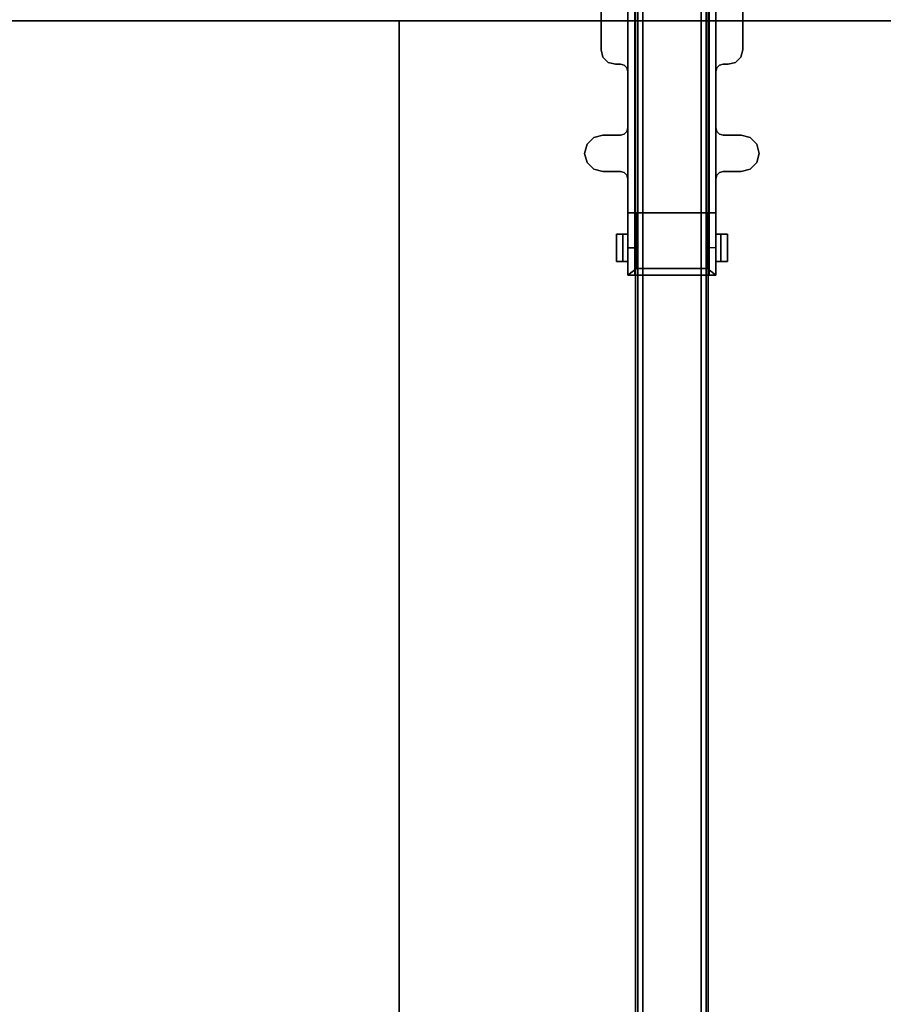
# Model space of a CAD drawing. Units: inches. Extents: x -2 to 145, y -6 to 144.
# Drawn here: x 41 to 59, y 21 to 42 of the extents above; entities that cross this region are included whole.
import ezdxf

# ---------------------------------------------------------------- set-up
doc = ezdxf.new("R2010")
doc.units = ezdxf.units.IN
doc.header["$MEASUREMENT"] = 0
for name, color, linetype in [('HARDWARE-BEAMCLAMP', 4, 'Continuous'), ('HARDWARE-FINISH', 7, 'Continuous'), ('HARDWARE-OTHER', 7, 'Continuous'), ('STRUCTURE-BEAM', 7, 'Continuous'), ('STRUCTURE-OTHER', 7, 'Continuous'), ('WKSURF-LAM', 6, 'Continuous'), ('WKSURF-OTHER', 7, 'Continuous'), ('WKSURF-TOPEDGE', 6, 'Continuous')]:
    doc.layers.add(name, color=color, linetype=linetype)
doc.styles.get("Standard").update_dxf_attribs({"font": 'arial.ttf'})

# ---------------------------------------------------------------- blocks, each defined once
blk = doc.blocks.new('XGNTRG_3072GL_0T')
at = {"layer": 'WKSURF-LAM'}
for points, invisible_edges in [([(42.43, -5.671, 28.5), (71.88, -29.875, 28.5), (59.982, -1.181, 28.5), (42.43, -1.181, 28.5)], 7), ([(42.43, -5.671, 27.45), (42.43, -1.181, 27.45), (59.982, -1.181, 27.45), (71.88, -29.875, 27.45)], 14), ([(0, -29.875, 28.5), (71.88, -29.875, 28.5), (42.43, -5.671, 28.5), (29.45, -5.671, 28.5)], 14), ([(42.43, -5.671, 27.45), (71.88, -29.875, 27.45), (0, -29.875, 27.45), (29.45, -5.671, 27.45)], 13)]:
    blk.add_3dface(points, dxfattribs=dict(at, invisible_edges=invisible_edges))
at = {"layer": 'WKSURF-TOPEDGE'}
blk.add_3dface([(0, -29.875, 27.45), (71.88, -29.875, 27.45), (71.88, -29.875, 28.5), (0, -29.875, 28.5)], dxfattribs=at)
at = {"layer": 'WKSURF-OTHER'}
blk.add_attdef('OTHER', (9, -16), '', height=2, dxfattribs=at)
blk = doc.blocks.new('XGNTSN_2442FL_0T')
at = {"layer": 'WKSURF-LAM'}
for points in [[(0, -23.875, 27.45), (0, -0.59, 27.45), (41.88, -0.59, 27.45), (41.88, -23.875, 27.45)], [(41.88, -23.875, 28.5), (41.88, -0.59, 28.5), (0, -0.59, 28.5), (0, -23.875, 28.5)]]:
    blk.add_3dface(points, dxfattribs=at)
at = {"layer": 'WKSURF-TOPEDGE'}
for points in [[(0, -23.875, 27.45), (0, -23.875, 28.5), (0, -0.59, 28.5), (0, -0.59, 27.45)], [(0, -23.875, 27.45), (41.88, -23.875, 27.45), (41.88, -23.875, 28.5), (0, -23.875, 28.5)]]:
    blk.add_3dface(points, dxfattribs=at)
at = {"layer": 'WKSURF-OTHER'}
blk.add_attdef('OTHER', (2.137, -14), '', height=2, dxfattribs=at)
blk = doc.blocks.new('XGNBB_42_1T')
at = {"layer": 'STRUCTURE-BEAM'}
for points in [[(70.89, -16.595, 25.875), (22.051, -16.595, 25.875), (22.051, -16.595, 26.741), (70.89, -16.595, 26.741)], [(70.89, -16.595, 26.741), (22.051, -16.595, 26.741), (22.051, -16.641, 26.853), (70.89, -16.641, 26.853)], [(22.051, -16.641, 25.764), (22.051, -16.595, 25.875), (70.89, -16.595, 25.875), (70.89, -16.641, 25.764)], [(70.89, -16.641, 26.853), (22.051, -16.641, 26.853), (22.051, -16.753, 26.899), (70.89, -16.753, 26.899)], [(22.051, -16.753, 25.718), (22.051, -16.641, 25.764), (70.89, -16.641, 25.764), (70.89, -16.753, 25.718)], [(70.89, -16.753, 26.899), (22.051, -16.753, 26.899), (22.051, -18.013, 26.899), (70.89, -18.013, 26.899)], [(70.89, -18.013, 25.718), (22.051, -18.013, 25.718), (22.051, -16.753, 25.718), (70.89, -16.753, 25.718)], [(70.89, -18.124, 25.764), (22.051, -18.124, 25.764), (22.051, -18.013, 25.718), (70.89, -18.013, 25.718)], [(70.89, -18.013, 26.899), (22.051, -18.013, 26.899), (22.051, -18.124, 26.853), (70.89, -18.124, 26.853)], [(70.89, -18.17, 25.875), (22.051, -18.17, 25.875), (22.051, -18.124, 25.764), (70.89, -18.124, 25.764)], [(70.89, -18.124, 26.853), (22.051, -18.124, 26.853), (22.051, -18.17, 26.741), (70.89, -18.17, 26.741)], [(70.89, -18.17, 26.741), (22.051, -18.17, 26.741), (22.051, -18.17, 25.875), (70.89, -18.17, 25.875)]]:
    blk.add_3dface(points, dxfattribs=at)
at = {"layer": 'STRUCTURE-OTHER'}
blk.add_attdef('OTHER', (44.024, -15.3), '', height=2, dxfattribs=at)
blk = doc.blocks.new('XGNHSF_3T')
at = {"layer": 'HARDWARE-BEAMCLAMP'}
for points, invisible_edges in [([(26.408, -19.076, 27.056), (26.408, -15.69, 27.056), (26.552, -15.546, 27.056), (26.552, -19.22, 27.056)], 5), ([(26.408, -15.69, 27.45), (26.408, -19.076, 27.45), (26.552, -19.22, 27.45), (26.552, -15.546, 27.45)], 5), ([(26.552, -19.22, 27.056), (26.552, -15.546, 27.056), (26.749, -15.493, 27.056), (26.749, -19.272, 27.056)], 5), ([(26.552, -15.546, 27.45), (26.552, -19.22, 27.45), (26.749, -19.272, 27.45), (26.749, -15.493, 27.45)], 5), ([(26.749, -19.272, 27.056), (26.749, -15.493, 27.056), (26.946, -15.546, 27.056), (26.946, -19.22, 27.056)], 5), ([(26.749, -15.493, 27.45), (26.749, -19.272, 27.45), (26.946, -19.22, 27.45), (26.946, -15.546, 27.45)], 5), ([(26.946, -19.22, 27.056), (26.946, -15.546, 27.056), (27.09, -15.69, 27.056), (27.09, -19.076, 27.056)], 5), ([(26.946, -15.546, 27.45), (26.946, -19.22, 27.45), (27.09, -19.076, 27.45), (27.09, -15.69, 27.45)], 5), ([(26.355, -18.879, 27.056), (26.355, -15.887, 27.056), (26.408, -15.69, 27.056), (26.408, -19.076, 27.056)], 5), ([(26.355, -15.887, 27.45), (26.355, -18.879, 27.45), (26.408, -19.076, 27.45), (26.408, -15.69, 27.45)], 5), ([(27.09, -19.076, 27.056), (27.09, -15.69, 27.056), (27.143, -15.887, 27.056), (27.143, -18.879, 27.056)], 5), ([(27.09, -15.69, 27.45), (27.09, -19.076, 27.45), (27.143, -18.879, 27.45), (27.143, -15.887, 27.45)], 5), ([(23.166, -15.847, 27.45), (23.166, -18.918, 27.45), (24.505, -18.918, 27.45), (24.505, -15.847, 27.45)], 5), ([(24.505, -15.847, 27.056), (24.505, -18.918, 27.056), (23.166, -18.918, 27.056), (23.166, -15.847, 27.056)], 5), ([(24.505, -15.847, 27.45), (24.505, -18.918, 27.45), (24.663, -18.876, 27.45), (24.663, -15.889, 27.45)], 5), ([(24.505, -18.918, 27.056), (24.505, -15.847, 27.056), (24.663, -15.889, 27.056), (24.663, -18.876, 27.056)], 5), ([(24.663, -15.889, 27.45), (24.663, -18.876, 27.45), (24.778, -18.761, 27.45), (24.778, -16.005, 27.45)], 5), ([(24.663, -18.876, 27.056), (24.663, -15.889, 27.056), (24.778, -16.005, 27.056), (24.778, -18.761, 27.056)], 5), ([(24.778, -16.005, 27.45), (24.778, -18.761, 27.45), (24.82, -18.603, 27.45), (24.82, -16.162, 27.45)], 5), ([(24.778, -18.761, 27.056), (24.778, -16.005, 27.056), (24.82, -16.162, 27.056), (24.82, -18.603, 27.056)], 5), ([(28.501, -16.43, 26.654), (28.501, -16.43, 27.056), (28.501, -16.182, 26.8), (28.501, -16.323, 26.654)], 4), ([(28.501, -16.323, 26.614), (28.501, -16.323, 26.654), (28.501, -16.182, 26.8), (28.501, -16.182, 26.614)], 2), ([(29.092, -16.182, 26.8), (29.092, -16.43, 27.056), (29.092, -16.43, 26.654), (29.092, -16.323, 26.654)], 8), ([(29.092, -16.182, 26.8), (29.092, -16.323, 26.654), (29.092, -16.323, 26.614), (29.092, -16.182, 26.614)], 1), ([(24.841, -16.351, 27.056), (24.82, -16.272, 27.056), (24.82, -16.272, 27.45), (24.841, -16.351, 27.45)], 8), ([(24.82, -16.272, 27.056), (24.841, -16.351, 27.056), (24.841, -18.414, 27.056), (24.82, -18.493, 27.056)], 10), ([(24.82, -18.493, 27.45), (24.841, -18.414, 27.45), (24.841, -16.351, 27.45), (24.82, -16.272, 27.45)], 10), ([(24.899, -16.409, 27.056), (24.841, -16.351, 27.056), (24.841, -16.351, 27.45), (24.899, -16.409, 27.45)], 10), ([(24.841, -16.351, 27.056), (24.899, -16.409, 27.056), (24.899, -18.357, 27.056), (24.841, -18.414, 27.056)], 10), ([(24.841, -18.414, 27.45), (24.899, -18.357, 27.45), (24.899, -16.409, 27.45), (24.841, -16.351, 27.45)], 10), ([(24.977, -16.43, 27.056), (24.899, -16.409, 27.056), (24.899, -16.409, 27.45), (24.977, -16.43, 27.45)], 2), ([(24.899, -16.409, 27.056), (24.977, -16.43, 27.056), (24.977, -18.336, 27.056), (24.899, -18.357, 27.056)], 10), ([(24.899, -18.357, 27.45), (24.977, -18.336, 27.45), (24.977, -16.43, 27.45), (24.899, -16.409, 27.45)], 10), ([(26.277, -16.409, 27.056), (26.198, -16.43, 27.056), (26.198, -16.43, 27.45), (26.277, -16.409, 27.45)], 8), ([(26.277, -16.409, 27.45), (26.198, -16.43, 27.45), (26.198, -18.336, 27.45), (26.277, -18.357, 27.45)], 10), ([(26.277, -18.357, 27.056), (26.198, -18.336, 27.056), (26.198, -16.43, 27.056), (26.277, -16.409, 27.056)], 10), ([(26.334, -16.351, 27.056), (26.277, -16.409, 27.056), (26.277, -16.409, 27.45), (26.334, -16.351, 27.45)], 10), ([(26.334, -16.351, 27.45), (26.277, -16.409, 27.45), (26.277, -18.357, 27.45), (26.334, -18.414, 27.45)], 10), ([(26.334, -18.414, 27.056), (26.277, -18.357, 27.056), (26.277, -16.409, 27.056), (26.334, -16.351, 27.056)], 10), ([(26.355, -16.272, 27.056), (26.334, -16.351, 27.056), (26.334, -16.351, 27.45), (26.355, -16.272, 27.45)], 2), ([(26.355, -16.272, 27.45), (26.334, -16.351, 27.45), (26.334, -18.414, 27.45), (26.355, -18.493, 27.45)], 10), ([(26.355, -18.493, 27.056), (26.334, -18.414, 27.056), (26.334, -16.351, 27.056), (26.355, -16.272, 27.056)], 10), ([(27.143, -16.272, 27.056), (27.143, -16.272, 27.45), (27.164, -16.351, 27.45), (27.164, -16.351, 27.056)], 4), ([(27.143, -16.272, 27.45), (27.143, -18.493, 27.45), (27.164, -18.414, 27.45), (27.164, -16.351, 27.45)], 5), ([(27.143, -18.493, 27.056), (27.143, -16.272, 27.056), (27.164, -16.351, 27.056), (27.164, -18.414, 27.056)], 5), ([(27.164, -16.351, 27.056), (27.164, -16.351, 27.45), (27.222, -16.409, 27.45), (27.222, -16.409, 27.056)], 5), ([(27.164, -16.351, 27.45), (27.164, -18.414, 27.45), (27.222, -18.357, 27.45), (27.222, -16.409, 27.45)], 5), ([(27.164, -18.414, 27.056), (27.164, -16.351, 27.056), (27.222, -16.409, 27.056), (27.222, -18.357, 27.056)], 5), ([(27.222, -16.409, 27.056), (27.222, -16.409, 27.45), (27.3, -16.43, 27.45), (27.3, -16.43, 27.056)], 1), ([(27.222, -16.409, 27.45), (27.222, -18.357, 27.45), (27.3, -18.336, 27.45), (27.3, -16.43, 27.45)], 5), ([(27.222, -18.357, 27.056), (27.222, -16.409, 27.056), (27.3, -16.43, 27.056), (27.3, -18.336, 27.056)], 5), ([(28.796, -16.43, 25.993), (23.442, -16.43, 25.993), (22.851, -16.43, 26.623), (29.387, -16.43, 26.623)], 4), ([(28.796, -16.43, 25.993), (23.442, -16.43, 25.993), (22.851, -16.43, 26.623), (29.387, -16.43, 26.623)], 4), ([(29.387, -16.43, 26.623), (22.851, -16.43, 26.623), (22.851, -16.43, 27.056), (29.387, -16.43, 27.056)], 1), ([(22.851, -16.577, 26.899), (29.387, -16.577, 26.899), (29.387, -18.188, 26.899), (22.851, -18.188, 26.899)], 8), ([(23.442, -16.577, 25.993), (28.796, -16.577, 25.993), (29.387, -16.577, 26.623), (22.851, -16.577, 26.623)], 4), ([(22.851, -16.577, 26.623), (29.387, -16.577, 26.623), (29.387, -16.577, 26.899), (22.851, -16.577, 26.899)], 1), ([(23.442, -16.577, 25.993), (23.442, -16.43, 25.993), (28.796, -16.43, 25.993), (28.796, -16.577, 25.993)], 3), ([(24.977, -16.43, 27.45), (24.977, -18.336, 27.45), (26.198, -18.336, 27.45), (26.198, -16.43, 27.45)], 5), ([(26.198, -18.336, 27.056), (24.977, -18.336, 27.056), (24.977, -16.43, 27.056), (26.198, -16.43, 27.056)], 10), ([(27.3, -16.43, 27.45), (27.3, -18.336, 27.45), (28.038, -18.336, 27.45), (28.038, -16.43, 27.45)], 1), ([(28.038, -18.336, 27.056), (27.3, -18.336, 27.056), (27.3, -16.43, 27.056), (28.038, -16.43, 27.056)], 2), ([(29.387, -16.43, 27.056), (29.387, -16.577, 26.899), (29.387, -16.577, 26.623), (29.387, -16.43, 26.623)], 1), ([(29.387, -18.188, 26.899), (29.387, -16.577, 26.899), (29.387, -16.43, 27.056), (29.387, -18.336, 27.056)], 10), ([(28.796, -18.188, 25.993), (23.442, -18.188, 25.993), (22.851, -18.188, 26.623), (29.387, -18.188, 26.623)], 4), ([(29.387, -18.188, 26.623), (22.851, -18.188, 26.623), (22.851, -18.188, 26.899), (29.387, -18.188, 26.899)], 1), ([(23.442, -18.336, 25.993), (28.796, -18.336, 25.993), (29.387, -18.336, 26.623), (22.851, -18.336, 26.623)], 4), ([(23.442, -18.336, 25.993), (28.796, -18.336, 25.993), (29.387, -18.336, 26.623), (22.851, -18.336, 26.623)], 4), ([(22.851, -18.336, 26.623), (29.387, -18.336, 26.623), (29.387, -18.336, 27.056), (22.851, -18.336, 27.056)], 1), ([(23.442, -18.188, 25.993), (23.442, -18.336, 25.993), (28.796, -18.336, 25.993), (28.796, -18.188, 25.993)], 1), ([(24.899, -18.357, 27.056), (24.977, -18.336, 27.056), (24.977, -18.336, 27.45), (24.899, -18.357, 27.45)], 8), ([(26.277, -18.357, 27.056), (26.277, -18.357, 27.45), (26.198, -18.336, 27.45), (26.198, -18.336, 27.056)], 1), ([(27.222, -18.357, 27.056), (27.3, -18.336, 27.056), (27.3, -18.336, 27.45), (27.222, -18.357, 27.45)], 8), ([(28.501, -18.442, 26.654), (28.501, -18.584, 26.8), (28.501, -18.336, 27.056), (28.501, -18.336, 26.654)], 1), ([(29.092, -18.442, 26.654), (29.092, -18.336, 26.654), (29.092, -18.336, 27.056), (29.092, -18.584, 26.8)], 8), ([(29.387, -18.188, 26.899), (29.387, -18.336, 27.056), (29.387, -18.336, 26.623), (29.387, -18.188, 26.623)], 1), ([(24.82, -18.493, 27.056), (24.841, -18.414, 27.056), (24.841, -18.414, 27.45), (24.82, -18.493, 27.45)], 2), ([(24.841, -18.414, 27.056), (24.899, -18.357, 27.056), (24.899, -18.357, 27.45), (24.841, -18.414, 27.45)], 10), ([(26.334, -18.414, 27.056), (26.334, -18.414, 27.45), (26.277, -18.357, 27.45), (26.277, -18.357, 27.056)], 5), ([(26.355, -18.493, 27.056), (26.355, -18.493, 27.45), (26.334, -18.414, 27.45), (26.334, -18.414, 27.056)], 4), ([(27.143, -18.493, 27.056), (27.164, -18.414, 27.056), (27.164, -18.414, 27.45), (27.143, -18.493, 27.45)], 2), ([(27.164, -18.414, 27.056), (27.222, -18.357, 27.056), (27.222, -18.357, 27.45), (27.164, -18.414, 27.45)], 10), ([(28.501, -18.584, 26.614), (28.501, -18.584, 26.8), (28.501, -18.442, 26.654), (28.501, -18.442, 26.614)], 2), ([(29.092, -18.584, 26.614), (29.092, -18.442, 26.614), (29.092, -18.442, 26.654), (29.092, -18.584, 26.8)], 4)]:
    blk.add_3dface(points, dxfattribs=dict(at, invisible_edges=invisible_edges))
for points in [[(26.408, -15.69, 27.056), (26.408, -15.69, 27.45), (26.552, -15.546, 27.45), (26.552, -15.546, 27.056)], [(26.552, -15.546, 27.056), (26.552, -15.546, 27.45), (26.749, -15.493, 27.45), (26.749, -15.493, 27.056)], [(26.749, -15.493, 27.056), (26.749, -15.493, 27.45), (26.946, -15.546, 27.45), (26.946, -15.546, 27.056)], [(26.946, -15.546, 27.056), (26.946, -15.546, 27.45), (27.09, -15.69, 27.45), (27.09, -15.69, 27.056)], [(26.355, -15.887, 27.056), (26.355, -15.887, 27.45), (26.408, -15.69, 27.45), (26.408, -15.69, 27.056)], [(27.09, -15.69, 27.056), (27.09, -15.69, 27.45), (27.143, -15.887, 27.45), (27.143, -15.887, 27.056)], [(24.505, -15.847, 27.45), (24.505, -15.847, 27.056), (23.166, -15.847, 27.056), (23.166, -15.847, 27.45)], [(24.663, -15.889, 27.056), (24.505, -15.847, 27.056), (24.505, -15.847, 27.45), (24.663, -15.889, 27.45)], [(24.778, -16.005, 27.056), (24.663, -15.889, 27.056), (24.663, -15.889, 27.45), (24.778, -16.005, 27.45)], [(26.355, -15.887, 27.056), (26.355, -16.272, 27.056), (26.355, -16.272, 27.45), (26.355, -15.887, 27.45)], [(27.143, -16.272, 27.45), (27.143, -16.272, 27.056), (27.143, -15.887, 27.056), (27.143, -15.887, 27.45)], [(24.82, -16.162, 27.056), (24.778, -16.005, 27.056), (24.778, -16.005, 27.45), (24.82, -16.162, 27.45)], [(24.82, -16.272, 27.056), (24.82, -16.162, 27.056), (24.82, -16.162, 27.45), (24.82, -16.272, 27.45)], [(29.092, -16.323, 26.614), (28.501, -16.323, 26.614), (28.501, -16.182, 26.614), (29.092, -16.182, 26.614)], [(29.092, -16.182, 26.8), (29.092, -16.182, 26.614), (28.501, -16.182, 26.614), (28.501, -16.182, 26.8)], [(29.092, -16.182, 26.8), (28.501, -16.182, 26.8), (28.501, -16.43, 27.056), (29.092, -16.43, 27.056)], [(29.092, -16.323, 26.654), (29.092, -16.43, 26.654), (28.501, -16.43, 26.654), (28.501, -16.323, 26.654)], [(29.092, -16.323, 26.614), (29.092, -16.323, 26.654), (28.501, -16.323, 26.654), (28.501, -16.323, 26.614)], [(26.198, -16.43, 27.056), (24.977, -16.43, 27.056), (24.977, -16.43, 27.45), (26.198, -16.43, 27.45)], [(28.038, -16.43, 27.056), (27.3, -16.43, 27.056), (27.3, -16.43, 27.45), (28.038, -16.43, 27.45)], [(28.038, -16.43, 27.056), (28.038, -16.613, 27.253), (29.239, -16.613, 27.253), (29.387, -16.43, 27.056)], [(28.038, -18.336, 27.45), (28.038, -18.336, 27.056), (28.038, -16.43, 27.056), (28.038, -16.43, 27.45)], [(29.239, -16.613, 27.253), (28.038, -16.613, 27.253), (28.038, -18.152, 27.253), (29.239, -18.152, 27.253)], [(29.387, -16.577, 26.623), (29.387, -16.43, 26.623), (28.796, -16.43, 25.993), (28.796, -16.577, 25.993)], [(29.387, -18.336, 27.056), (29.387, -16.43, 27.056), (29.239, -16.613, 27.253), (29.239, -18.152, 27.253)], [(24.977, -18.336, 27.056), (24.977, -18.336, 27.45), (26.198, -18.336, 27.45), (26.198, -18.336, 27.056)], [(27.3, -18.336, 27.056), (28.038, -18.336, 27.056), (28.038, -18.336, 27.45), (27.3, -18.336, 27.45)], [(29.239, -18.152, 27.253), (28.038, -18.152, 27.253), (28.038, -18.336, 27.056), (29.387, -18.336, 27.056)], [(28.501, -18.442, 26.654), (28.501, -18.336, 26.654), (29.092, -18.336, 26.654), (29.092, -18.442, 26.654)], [(29.092, -18.336, 27.056), (28.501, -18.336, 27.056), (28.501, -18.584, 26.8), (29.092, -18.584, 26.8)], [(29.387, -18.336, 26.623), (29.387, -18.188, 26.623), (28.796, -18.188, 25.993), (28.796, -18.336, 25.993)], [(24.82, -18.603, 27.056), (24.82, -18.493, 27.056), (24.82, -18.493, 27.45), (24.82, -18.603, 27.45)], [(26.355, -18.493, 27.056), (26.355, -18.879, 27.056), (26.355, -18.879, 27.45), (26.355, -18.493, 27.45)], [(27.143, -18.879, 27.056), (27.143, -18.493, 27.056), (27.143, -18.493, 27.45), (27.143, -18.879, 27.45)], [(28.501, -18.442, 26.614), (28.501, -18.442, 26.654), (29.092, -18.442, 26.654), (29.092, -18.442, 26.614)], [(29.092, -18.584, 26.614), (28.501, -18.584, 26.614), (28.501, -18.442, 26.614), (29.092, -18.442, 26.614)], [(24.663, -18.876, 27.45), (24.663, -18.876, 27.056), (24.778, -18.761, 27.056), (24.778, -18.761, 27.45)], [(24.778, -18.761, 27.45), (24.778, -18.761, 27.056), (24.82, -18.603, 27.056), (24.82, -18.603, 27.45)], [(28.501, -18.584, 26.8), (28.501, -18.584, 26.614), (29.092, -18.584, 26.614), (29.092, -18.584, 26.8)], [(23.166, -18.918, 27.056), (24.505, -18.918, 27.056), (24.505, -18.918, 27.45), (23.166, -18.918, 27.45)], [(24.505, -18.918, 27.45), (24.505, -18.918, 27.056), (24.663, -18.876, 27.056), (24.663, -18.876, 27.45)], [(26.355, -18.879, 27.45), (26.355, -18.879, 27.056), (26.408, -19.076, 27.056), (26.408, -19.076, 27.45)], [(27.09, -19.076, 27.45), (27.09, -19.076, 27.056), (27.143, -18.879, 27.056), (27.143, -18.879, 27.45)], [(26.408, -19.076, 27.45), (26.408, -19.076, 27.056), (26.552, -19.22, 27.056), (26.552, -19.22, 27.45)], [(26.946, -19.22, 27.45), (26.946, -19.22, 27.056), (27.09, -19.076, 27.056), (27.09, -19.076, 27.45)], [(26.552, -19.22, 27.45), (26.552, -19.22, 27.056), (26.749, -19.272, 27.056), (26.749, -19.272, 27.45)], [(26.749, -19.272, 27.45), (26.749, -19.272, 27.056), (26.946, -19.22, 27.056), (26.946, -19.22, 27.45)]]:
    blk.add_3dface(points, dxfattribs=at)
at = {"layer": 'HARDWARE-FINISH'}
blk.add_attdef('FINISH', (38, -12.5), '', height=2, dxfattribs=at)
at = {"layer": 'HARDWARE-OTHER'}
blk.add_attdef('OTHER', (38, -15), '', height=2, dxfattribs=at)

msp = doc.modelspace()

# ---------------------------------------------------------------- block references
msp.add_blockref('XGNTRG_3072GL_0T', (0.837, 71.755))
at = {"rotation": 270}
for name, p in [('XGNBB_42_1T', (72.127, 71.755)), ('XGNHSF_3T', (72.127, 65.755)), ('XGNTSN_2442FL_0T', (72.717, 41.88))]:
    msp.add_blockref(name, p, dxfattribs=at)

doc.saveas('drawing.dxf')
